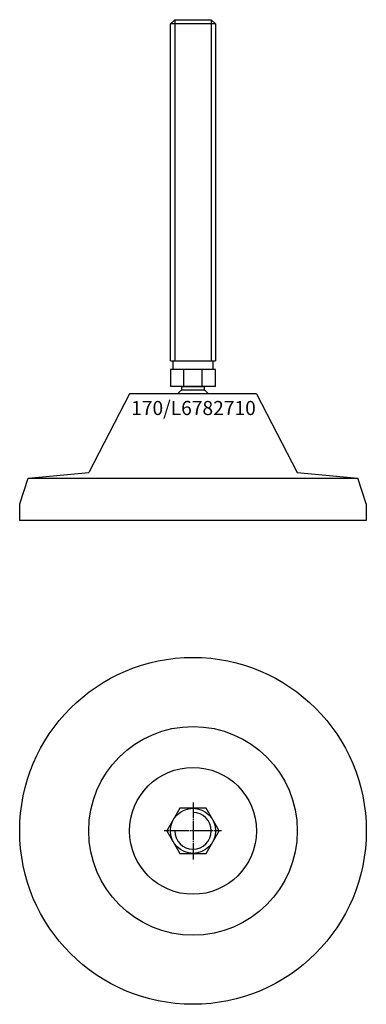
# Model space of a CAD drawing. Extents: x -62 to 62, y -212 to 138.
import ezdxf
from ezdxf.enums import TextEntityAlignment as Align

# ---------------------------------------------------------------- set-up
doc = ezdxf.new("R2010")
doc.units = 0
doc.linetypes.add('DASHDOT', pattern=[1, 0.5, -0.25, 0, -0.25])
doc.layers.get('0').update_dxf_attribs({"linetype": 'CONTINUOUS'})
for name, color, linetype in [('AXIS', 1, 'DASHDOT'), ('MARBETT-FEET', 4, 'CONTINUOUS'), ('TEXT', 5, 'CONTINUOUS')]:
    doc.layers.add(name, color=color, linetype=linetype)
doc.styles.add('DISTINTA', font='romand.shx', dxfattribs={"height": 45})

# ---------------------------------------------------------------- blocks, each defined once
blk = doc.blocks.new('DISBLO')
at = {"layer": 'TEXT', "style": 'DISTINTA'}
blk.add_attdef('TESTO', text='', height=5, dxfattribs=at).set_placement((0.173909, -2.578919), align=Align.CENTER)
blk = doc.blocks.new('L6782710A')
for p, q in [((-8, 136.099965), (-6.5, 137.599965)), ((-6.5, 137.599965), (-6.5, 16.599965)), ((6.5, 137.599965), (6.5, 16.599965)), ((8, 136.099965), (6.5, 137.599965)), ((8, 136.099965), (-8, 136.099965)), ((-8, 16.599965), (8, 16.599965)), ((-8.000005, 13.599965), (-8.000005, 7.599965)), ((8.000005, 13.599965), (-8.000005, 13.599965)), ((-3.273503, 7.599965), (-3.273503, 13.599965)), ((3.273503, 7.599965), (3.273503, 13.599965)), ((8.000005, 7.599965), (8.000005, 13.599965)), ((8.000005, 7.599965), (-8.000005, 7.599965)), ((-22.499987, 5), (-36.999996, -23)), ((22.499987, 5), (-22.499987, 5)), ((22.499987, 5), (36.999996, -23)), ((-58.5, -25), (-36.999996, -23)), ((36.999996, -23), (58.5, -25)), ((-61.5, -34), (-58.5, -25)), ((-58.5, -25), (58.5, -25)), ((-36.5, -25), (36.5, -25)), ((61.5, -34), (58.5, -25)), ((-61.5, -40), (-61.5, -34)), ((61.5, -34), (61.5, -40)), ((61.5, -40), (-61.5, -40))]:
    blk.add_line(p, q)
for points in [[(-6.5, 137.599965), (6.5, 137.599965)], [(-8, 16.599965), (-8, 136.099965)], [(8, 136.099965), (8, 16.599965)]]:
    blk.add_lwpolyline(points)
for points in [[(-7, 13.599965), (-7, 16.599965), (7, 16.599965), (7, 13.599965)], [(-3.994997, 6.228965), (-3.994997, 7.599965), (3.994997, 7.599965), (3.994997, 6.228965)]]:
    blk.add_lwpolyline(points, close=True)
for start, end in [(122.674411, 137.493358), (42.506642, 57.325589)]:
    blk.add_arc((0, 0), 7.4, start, end)
blk = doc.blocks.new('2BB-M16')
blk.add_lwpolyline([(-4.618802, 8), (-9.237604, 0), (-4.618802, -8), (4.618802, -8), (9.237604, 0), (4.618802, 8)], close=True)
blk.add_circle((0, 0), 8)
blk.add_arc((0, 0), 6.5, 180, 90)
at = {"layer": 'AXIS', "ltscale": 0.5}
for p, q in [((0, 10.090787), (0, -10.206977)), ((10.093184, 0), (-10.219915, 0))]:
    blk.add_line(p, q, dxfattribs=at)
blk = doc.blocks.new('170B')
for radius in [61.5, 37, 22.5]:
    blk.add_circle((0, 0), radius)
blk = doc.blocks.new('L6782710B')
at = {"layer": 'MARBETT-FEET'}
for name in ['170B', '2BB-M16']:
    blk.add_blockref(name, (0, 0), dxfattribs=at)
blk = doc.blocks.new('L6782710')
blk.add_blockref('DISBLO', (0, 0)).add_auto_attribs({'TESTO': '170/L6782710'})
at = {"layer": 'MARBETT-FEET'}
for name, p in [('L6782710A', (0, 0)), ('L6782710B', (0, -150))]:
    blk.add_blockref(name, p, dxfattribs=at)

msp = doc.modelspace()

# ---------------------------------------------------------------- block references
msp.add_blockref('L6782710', (0, 0))

doc.saveas('drawing.dxf')
